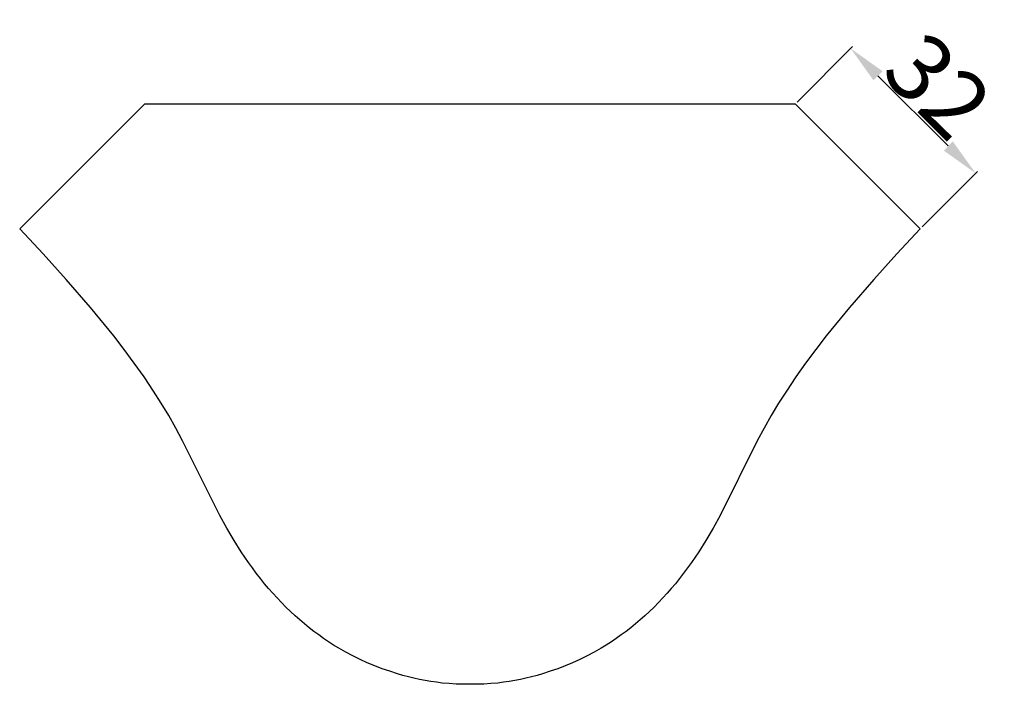
# Model space of a CAD drawing. Units: millimetres. Extents: x 0 to 1112, y 0 to 960.
# Drawn here: x 531 to 710, y 669 to 789 of the extents above; entities that cross this region are included whole.
import ezdxf

# ---------------------------------------------------------------- set-up
doc = ezdxf.new("R2010")
doc.units = ezdxf.units.MM
doc.header["$MEASUREMENT"] = 0
doc.layers.add('Default', color=7, linetype='Continuous', true_color=0xffffff)
doc.styles.add('Arial', font='arial.ttf')
doc.dimstyles.new('Dimension Style 01', dxfattribs={"dimtxt": 12, "dimasz": 7, "dimexe": 0.5, "dimexo": 0.5, "dimgap": 0.25, "dimtad": 1, "dimtoh": 1, "dimdec": 0, "dimzin": 1, "dimdsep": 46, "dimtxsty": 'Arial', "dimcen": 0.5, "dimazin": 0, "dimtfac": 1, "dimtdec": 4, "dimtix": 1, "dimtmove": 1, "dimatfit": 3, "dimfxl": 0, "dimtolj": 1, "dimtzin": 1, "dimarcsym": 0})

# ---------------------------------------------------------------- blocks, each defined once
blk = doc.blocks.new('*D1')
at = {"layer": 'Default', "color": 0, "lineweight": -2}
for p, q in [((672.05, 774.22), (682.09, 784.27)), ((686.69, 778.97), (699.42, 766.27)), ((694.69, 751.62), (704.73, 761.68))]:
    blk.add_line(p, q, dxfattribs=at)
at = {"layer": 'Default', "color": 0}
for points in [[(687.52, 779.8), (685.87, 778.15), (681.74, 783.92)], [(698.6, 765.44), (700.24, 767.09), (704.37, 761.32)]]:
    blk.add_solid(points, dxfattribs=at)
at = {"layer": 'Defpoints', "color": 0}
for p in [(671.7, 773.87), (704.37, 761.32), (694.33, 751.27)]:
    blk.add_point(p, dxfattribs=at)
at = {"layer": 'Default', "color": 0, "insert": (697.56, 777.13), "char_height": 12, "attachment_point": 5, "rotation": 315.0439, "style": 'Arial'}
blk.add_mtext('\\A1;32', dxfattribs=at)

msp = doc.modelspace()

# ---------------------------------------------------------------- linework, layer by layer
at = {"layer": 'Default'}
for p, q in [((531.31, 751.27), (553.95, 773.87)), ((553.95, 773.87), (612.82, 773.87)), ((612.82, 773.87), (671.7, 773.87)), ((671.7, 773.87), (694.33, 751.27)), ((535.57, 746.72), (531.31, 751.27)), ((694.33, 751.27), (690.08, 746.72)), ((539.74, 742.09), (535.57, 746.72)), ((690.08, 746.72), (685.91, 742.09)), ((544.11, 737.05), (539.74, 742.09)), ((685.91, 742.09), (681.54, 737.05)), ((548.34, 731.9), (544.11, 737.05)), ((681.54, 737.05), (677.31, 731.9)), ((550.22, 729.46), (548.34, 731.9)), ((677.31, 731.9), (675.42, 729.46)), ((552.06, 726.99), (550.22, 729.46)), ((675.42, 729.46), (673.59, 726.99)), ((553.83, 724.47), (552.06, 726.99)), ((673.59, 726.99), (671.81, 724.47)), ((555.55, 721.91), (553.83, 724.47)), ((671.81, 724.47), (670.1, 721.91)), ((556.94, 719.71), (555.55, 721.91)), ((670.1, 721.91), (668.7, 719.71)), ((558.29, 717.47), (556.94, 719.71)), ((668.7, 719.71), (667.36, 717.47)), ((559.58, 715.2), (558.29, 717.47)), ((667.36, 717.47), (666.07, 715.2)), ((560.81, 712.91), (559.58, 715.2)), ((666.07, 715.2), (664.83, 712.91)), ((567.53, 699.41), (560.81, 712.91)), ((664.83, 712.91), (658.12, 699.41)), ((568.79, 697.12), (567.53, 699.41)), ((658.12, 699.41), (656.86, 697.12)), ((570.11, 694.87), (568.79, 697.12)), ((656.86, 697.12), (655.54, 694.87)), ((571.39, 692.84), (570.11, 694.87)), ((655.54, 694.87), (654.26, 692.84)), ((572.73, 690.86), (571.39, 692.84)), ((654.26, 692.84), (652.91, 690.86)), ((573.43, 689.89), (572.73, 690.86)), ((574.15, 688.93), (573.43, 689.89)), ((652.21, 689.89), (651.5, 688.93)), ((652.91, 690.86), (652.21, 689.89)), ((574.88, 687.98), (574.15, 688.93)), ((651.5, 688.93), (650.76, 687.98)), ((575.64, 687.05), (574.88, 687.98)), ((576.38, 686.17), (575.64, 687.05)), ((650.01, 687.05), (649.27, 686.17)), ((650.76, 687.98), (650.01, 687.05)), ((577.14, 685.31), (576.38, 686.17)), ((577.91, 684.46), (577.14, 685.31)), ((578.7, 683.63), (577.91, 684.46)), ((647.74, 684.46), (646.94, 683.63)), ((648.51, 685.31), (647.74, 684.46)), ((649.27, 686.17), (648.51, 685.31)), ((579.51, 682.82), (578.7, 683.63)), ((580.34, 682.02), (579.51, 682.82)), ((646.14, 682.82), (645.31, 682.02)), ((646.94, 683.63), (646.14, 682.82)), ((581.18, 681.24), (580.34, 682.02)), ((582.04, 680.48), (581.18, 681.24)), ((644.47, 681.24), (643.61, 680.48)), ((645.31, 682.02), (644.47, 681.24)), ((582.87, 679.77), (582.04, 680.48)), ((583.71, 679.09), (582.87, 679.77)), ((642.78, 679.77), (641.94, 679.09)), ((643.61, 680.48), (642.78, 679.77)), ((584.57, 678.42), (583.71, 679.09)), ((585.44, 677.77), (584.57, 678.42)), ((586.33, 677.14), (585.44, 677.77)), ((640.21, 677.77), (639.32, 677.14)), ((641.08, 678.42), (640.21, 677.77)), ((641.94, 679.09), (641.08, 678.42)), ((587.23, 676.54), (586.33, 677.14)), ((588.14, 675.95), (587.23, 676.54)), ((589.07, 675.38), (588.14, 675.95)), ((637.5, 675.95), (636.57, 675.38)), ((638.42, 676.54), (637.5, 675.95)), ((639.32, 677.14), (638.42, 676.54)), ((590.33, 674.66), (589.07, 675.38)), ((591.61, 673.99), (590.33, 674.66)), ((592.92, 673.35), (591.61, 673.99)), ((634.03, 673.99), (632.73, 673.35)), ((635.31, 674.66), (634.03, 673.99)), ((636.57, 675.38), (635.31, 674.66)), ((594.24, 672.75), (592.92, 673.35)), ((595.58, 672.19), (594.24, 672.75)), ((596.94, 671.67), (595.58, 672.19)), ((630.06, 672.19), (628.71, 671.67)), ((631.4, 672.75), (630.06, 672.19)), ((632.73, 673.35), (631.4, 672.75)), ((598.31, 671.19), (596.94, 671.67)), ((599.7, 670.75), (598.31, 671.19)), ((600.69, 670.46), (599.7, 670.75)), ((601.69, 670.19), (600.69, 670.46)), ((624.96, 670.46), (623.96, 670.19)), ((625.95, 670.75), (624.96, 670.46)), ((627.33, 671.19), (625.95, 670.75)), ((628.71, 671.67), (627.33, 671.19)), ((602.69, 669.95), (601.69, 670.19)), ((603.7, 669.72), (602.69, 669.95)), ((604.71, 669.52), (603.7, 669.72)), ((605.73, 669.35), (604.71, 669.52)), ((606.75, 669.2), (605.73, 669.35)), ((607.77, 669.07), (606.75, 669.2)), ((609.03, 668.96), (607.77, 669.07)), ((610.3, 668.88), (609.03, 668.96)), ((611.56, 668.84), (610.3, 668.88)), ((612.82, 668.84), (611.56, 668.84)), ((614.09, 668.84), (612.82, 668.84)), ((615.35, 668.88), (614.09, 668.84)), ((616.61, 668.96), (615.35, 668.88)), ((617.87, 669.07), (616.61, 668.96)), ((618.9, 669.2), (617.87, 669.07)), ((619.92, 669.35), (618.9, 669.2)), ((620.93, 669.52), (619.92, 669.35)), ((621.95, 669.72), (620.93, 669.52)), ((622.95, 669.95), (621.95, 669.72)), ((623.96, 670.19), (622.95, 669.95))]:
    msp.add_line(p, q, dxfattribs=at)

# ---------------------------------------------------------------- dimensions: what is measured, and where the dimension line sits
dim = msp.add_aligned_dim(p1=(671.7, 773.87), p2=(694.33, 751.27), distance=14.21, dimstyle='Dimension Style 01', dxfattribs=at)
dim.commit()
dim.dimension.update_dxf_attribs({"geometry": '*D1', "text_midpoint": (697.56, 777.13)})

doc.saveas('drawing.dxf')
